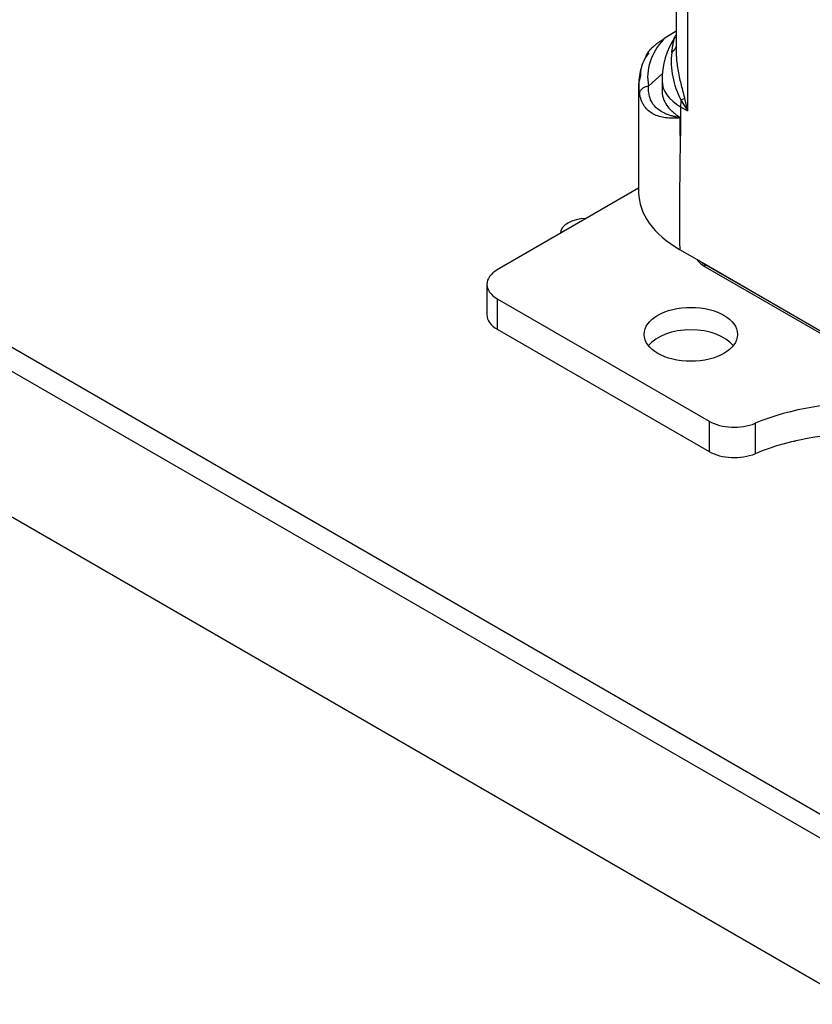
# Model space of a CAD drawing. Units: inches. Extents: x 0 to 34.3, y -17.5 to 21.5.
# Drawn here: x 28.9 to 29.5, y 14.9 to 15.7 of the extents above; entities that cross this region are included whole.
import ezdxf

# ---------------------------------------------------------------- set-up
doc = ezdxf.new("R2010")
doc.units = ezdxf.units.IN
doc.header["$MEASUREMENT"] = 0
for name, color, linetype in [('1H54058001_01', 7, 'Continuous'), ('3079895', 7, 'Continuous'), ('Default', 7, 'Continuous')]:
    doc.layers.add(name, color=color, linetype=linetype)

# ---------------------------------------------------------------- blocks, each defined once
blk = doc.blocks.new('SE4')
at = {"layer": '1H54058001_01', "color": 7, "linetype": 'Continuous'}
for p, q in [((29.43364, 15.93464), (29.43364, 15.63471)), ((29.44225, 15.92258), (29.44225, 15.58951)), ((29.43364, 15.64909), (29.4244, 15.64339)), ((29.40689, 15.6159), (29.40555, 15.60972)), ((29.41293, 15.60809), (29.42351, 15.61739)), ((29.40555, 15.60939), (29.40555, 15.52837)), ((29.42307, 15.61199), (29.42307, 15.60451)), ((29.43704, 15.59252), (29.44225, 15.58951)), ((29.43704, 15.59252), (29.43704, 15.5707)), ((29.43724, 15.59777), (29.44001, 15.59866)), ((29.43724, 15.59777), (29.44225, 15.58951)), ((29.44001, 15.59866), (29.44225, 15.58951)), ((29.43673, 15.58462), (29.43673, 15.58449)), ((29.43674, 15.57087), (29.43673, 15.58449)), ((29.43704, 15.5707), (29.43674, 15.57087)), ((29.40555, 15.53145), (29.29955, 15.47025)), ((29.4363, 15.4855), (29.45284, 15.47595)), ((29.45284, 15.47595), (29.80403, 15.27319)), ((29.4555, 15.47255), (29.4555, 15.47417)), ((29.4555, 15.47417), (29.80229, 15.27417)), ((29.4555, 15.47255), (29.66933, 15.34924)), ((29.29176, 15.45939), (29.29176, 15.43658)), ((29.29955, 15.44853), (29.45846, 15.35678)), ((29.29955, 15.44853), (29.29955, 15.42573)), ((29.29955, 15.42573), (29.45846, 15.33398)), ((29.45846, 15.35678), (29.45846, 15.33398)), ((29.49284, 15.35519), (29.49284, 15.33238))]:
    blk.add_line(p, q, dxfattribs=at)
for centre, radius, start, end in [((29.48146, 15.61288), 0.05828, 146.50294, 180.93895), ((29.43247, 15.61603), 0.02558, 138.83552, 180.28126), ((29.49091, 15.62659), 0.06092, 173.63736, 208.23272), ((29.44514, 15.60941), 0.03956, 161.08553, 180.04883), ((29.44514, 15.60941), 0.03956, 180.04883, 190.65314), ((32.76351, 15.51103), 3.3273, 178.96958, 180.43965)]:
    blk.add_arc(centre, radius, start, end, dxfattribs=at)
for centre, major_axis, ratio, start_param, end_param in [((29.51043, 15.61684), (0.09815, 0.00302), 0.597148, 2.620689, 3.239757), ((29.47075, 15.61199), (0.04768, 0), 0.57735, 3.142218, 3.926991), ((29.48653, 15.6211), (-0.035, -0.06062), 0.57735, -0.875316, -0.785398), ((29.51055, 15.52837), (0.105, 0), 0.57735, 3.141593, 3.926989), ((29.47498, 15.48381), (-0.02756, 0), 0.57735, 0.375914, 0.785951), ((29.47498, 15.48543), (-0.02756, 0), 0.57735, 0.637505, 0.785951), ((29.31836, 15.45939), (0.0266, 0), 0.57735, 2.356194, 3.926991), ((29.31836, 15.43658), (0.0266, 0), 0.57735, 3.141593, 3.926991), ((29.44468, 15.40504), (-0.035, 0), 0.57735, 3.571947, 5.852831), ((29.57476, 15.28964), (-0.14, 0), 0.57735, 3.970684, 5.337437), ((29.47727, 15.36764), (-0.0266, 0), 0.57735, 0.785398, 2.195844), ((29.57476, 15.26683), (0.14, 0), 0.57735, 0.785398, 2.195844), ((29.47727, 15.34484), (0.0266, 0), 0.57735, 3.926991, 5.337437)]:
    blk.add_ellipse(centre, major_axis=major_axis, ratio=ratio, start_param=start_param, end_param=end_param, dxfattribs=at)
blk.add_ellipse((29.44468, 15.4219), major_axis=(-0.035, 0), ratio=0.57735, dxfattribs=at)
for points, degree, knots in [([(29.41115, 15.62966), (29.41117, 15.6301), (29.41123, 15.63039), (29.41131, 15.63077), (29.41147, 15.6312), (29.41179, 15.63204), (29.41243, 15.63305), (29.41348, 15.6347), (29.41536, 15.63655), (29.41876, 15.6399), (29.4244, 15.64339)], 2, [0, 0, 0, 0.0625, 0.0625, 0.125, 0.125, 0.25, 0.25, 0.5, 0.5, 1, 1, 1]), ([(29.43036, 15.63334), (29.4304, 15.63359), (29.43048, 15.63408), (29.43059, 15.6348), (29.43071, 15.6355), (29.43082, 15.63617), (29.43093, 15.63683), (29.43104, 15.63746), (29.43114, 15.63807), (29.43125, 15.63866), (29.43135, 15.63922), (29.43145, 15.63977), (29.4317, 15.64109), (29.43209, 15.64295), (29.43252, 15.64467), (29.43276, 15.64529), (29.43286, 15.64546), (29.43287, 15.64547)], 3, [0, 0, 0, 0, 0.0237109, 0.0470369, 0.0700139, 0.09268, 0.1150755, 0.1372425, 0.1592253, 0.1810696, 0.2028228, 0.2245333, 0.2462504, 0.3659224, 0.4868655, 0.6080164, 0.6161505, 0.6161505, 0.6161505, 0.6161505]), ([(29.4339, 15.64652), (29.43386, 15.64654), (29.43361, 15.64653), (29.43321, 15.64597), (29.43283, 15.64541)], 3, [0.7120039, 0.7120039, 0.7120039, 0.7120039, 0.7740236, 1, 1, 1, 1]), ([(29.43364, 15.63476), (29.43364, 15.63451), (29.43365, 15.6338), (29.43367, 15.63265), (29.43373, 15.63128), (29.43388, 15.62856), (29.43427, 15.62453), (29.4351, 15.61912), (29.43618, 15.61388), (29.43744, 15.60869), (29.43855, 15.60452), (29.43929, 15.60163), (29.43969, 15.59997), (29.43989, 15.59914), (29.44001, 15.59866)], 3, [0.1371855, 0.1371855, 0.1371855, 0.1371855, 0.1546082, 0.1861902, 0.2179948, 0.250023, 0.3766702, 0.4999942, 0.631604, 0.7499987, 0.8750009, 0.9374993, 0.964409, 1, 1, 1, 1]), ([(29.40626, 15.6021), (29.40626, 15.60275), (29.40641, 15.60345), (29.40706, 15.60484), (29.40757, 15.60552), (29.40886, 15.60668), (29.40965, 15.60716), (29.41129, 15.60782), (29.41214, 15.60802), (29.41293, 15.60809)], 3, [0, 0, 0, 0, 0.25, 0.25, 0.5, 0.5, 0.75, 0.75, 1, 1, 1, 1]), ([(29.43673, 15.58462), (29.43667, 15.5846), (29.43658, 15.58457), (29.43647, 15.58453), (29.43627, 15.5845), (29.43596, 15.58452), (29.43555, 15.58458), (29.43473, 15.5847), (29.43366, 15.58489), (29.43235, 15.58518), (29.43114, 15.58548), (29.42991, 15.58582), (29.42865, 15.5862), (29.42745, 15.58662), (29.42579, 15.58726), (29.42253, 15.58876), (29.41801, 15.5919), (29.41452, 15.59689), (29.41311, 15.60225), (29.41287, 15.6059), (29.41292, 15.60764), (29.41293, 15.60809)], 3, [0, 0, 0, 0, 0.004465, 0.006697, 0.008932, 0.01786, 0.026791, 0.035724, 0.071451, 0.098247, 0.125044, 0.156306, 0.187569, 0.218831, 0.250093, 0.321274, 0.500089, 0.721654, 0.876459, 0.968473, 1, 1, 1, 1]), ([(29.43673, 15.58449), (29.4367, 15.58446), (29.43665, 15.58439), (29.43654, 15.58433), (29.43643, 15.58429), (29.43616, 15.58421), (29.43561, 15.58414), (29.43467, 15.58405), (29.43349, 15.58399), (29.43215, 15.58395), (29.43033, 15.58395), (29.42813, 15.58403), (29.42308, 15.58452), (29.4178, 15.58599), (29.41291, 15.58933), (29.41039, 15.59213), (29.40876, 15.59478), (29.40789, 15.59663), (29.40729, 15.59821), (29.40692, 15.59939), (29.40656, 15.6007), (29.40637, 15.60159), (29.40626, 15.6021)], 3, [0, 0, 0, 0, 0.00296, 0.005642, 0.008129, 0.011303, 0.024277, 0.044876, 0.073118, 0.103137, 0.134929, 0.198152, 0.258551, 0.505514, 0.631214, 0.752758, 0.81539, 0.87638, 0.907402, 0.93819, 0.964676, 1, 1, 1, 1]), ([(29.42308, 15.60415), (29.42312, 15.60191), (29.42402, 15.59773), (29.42684, 15.5931), (29.42959, 15.59008), (29.43135, 15.58847), (29.43289, 15.58722), (29.43406, 15.58635), (29.43534, 15.58547), (29.43624, 15.58492), (29.43673, 15.58462)], 3, [0.5000844, 0.5000844, 0.5000844, 0.5000844, 0.6526867, 0.7856641, 0.8392551, 0.8928382, 0.9196293, 0.9464212, 0.9705599, 0.9999959, 0.9999959, 0.9999959, 0.9999959])]:
    blk.add_open_spline(points, degree=degree, knots=knots, dxfattribs=at)
blk.add_rational_spline([(29.43366, 15.63789), (29.43319, 15.63624), (29.43207, 15.63471), (29.43036, 15.63334)], [1.00145746684, 0.997190782129, 1.00229202843, 1.01676120573], degree=3, dxfattribs=at)
at = {"layer": '3079895', "color": 7, "linetype": 'Continuous'}
for p, q in [((30.5965, 14.4529), (28.42785, 15.70497)), ((30.58878, 14.43953), (28.42013, 15.6916)), ((28.41591, 15.58502), (30.593, 14.32807))]:
    blk.add_line(p, q, dxfattribs=at)
for centre, start_param, end_param in [((29.36647, 15.49734), 1.58637, 3.141593), ((29.50311, 15.34142), 0, 0.041148)]:
    blk.add_ellipse(centre, major_axis=(0.01969, 0), ratio=0.57735, start_param=start_param, end_param=end_param, dxfattribs=at)

msp = doc.modelspace()

# ---------------------------------------------------------------- block references
at = {"layer": 'Default'}
msp.add_blockref('SE4', (0, 0), dxfattribs=at)

doc.saveas('drawing.dxf')
